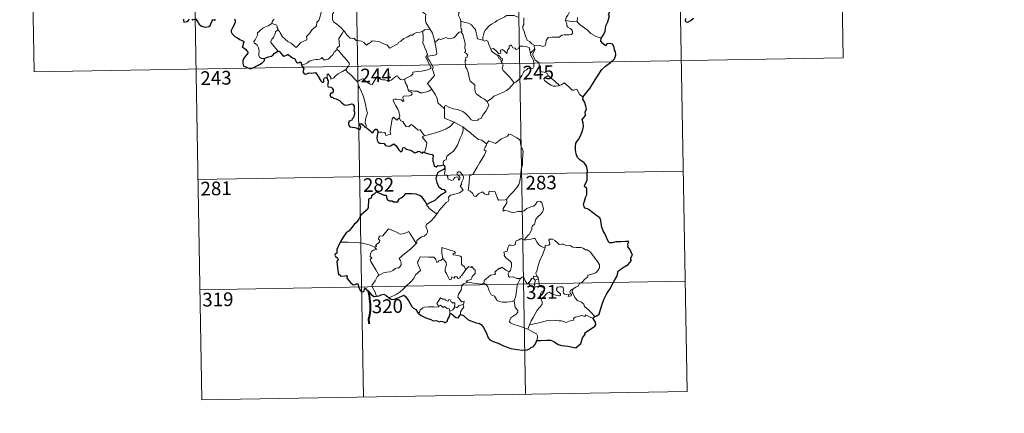
# Model space of a CAD drawing. Units: metres. Extents: x 616036 to 620542, y 4772980 to 4776027.
# Drawn here: x 616310 to 616847, y 4774731 to 4774946 of the extents above; entities that cross this region are included whole.
import ezdxf
from ezdxf.enums import TextEntityAlignment as Align

# ---------------------------------------------------------------- set-up
doc = ezdxf.new("R2010")
doc.units = ezdxf.units.M
doc.header["$MEASUREMENT"] = 0
doc.layers.add('Nivel 63', color=7, linetype='Continuous', lineweight=0)
doc.styles.add('Style-arial', font='arial.shx', dxfattribs={"bigfont": 'arialbig.shx'})

msp = doc.modelspace()

# ---------------------------------------------------------------- linework, layer by layer
at = {"layer": 'Nivel 63', "color": 7, "linetype": 'Continuous', "lineweight": 0}
for p, q in [((616757.09, 4775045.31), (616759.18, 4774924.86)), ((616404.02, 4775039.17), (616409.26, 4774738.05)), ((616492.29, 4775040.7), (616497.53, 4774739.58)), ((616580.56, 4775042.24), (616585.8, 4774741.12)), ((616668.82, 4775043.78), (616674.06, 4774742.66)), ((616315.75, 4775037.63), (616317.84, 4774917.18)), ((616590.66, 4774931.75), (616590.73, 4774929.69)), ((616590.73, 4774929.69), (616588.66, 4774927.46)), ((616317.84, 4774917.18), (616759.18, 4774924.86)), ((616533.13, 4774906.72), (616534.88, 4774907.73)), ((616407.16, 4774858.5), (616671.97, 4774863.1)), ((616408.21, 4774798.28), (616673.02, 4774802.88)), ((616590.52, 4774804.27), (616591.22, 4774803.56)), ((616591.22, 4774803.56), (616592.94, 4774804.13)), ((616544.65, 4774786.53), (616544.64, 4774784.9)), ((616588.12, 4774779.16), (616587.1, 4774776.66)), ((616409.26, 4774738.05), (616674.06, 4774742.66))]:
    msp.add_line(p, q, dxfattribs=at)
at = {"layer": 'Nivel 63', "color": 2, "linetype": 'Continuous', "lineweight": 30}
msp.add_line((616541.9, 4774864.82), (616541.1, 4774863.92), dxfattribs=at)
at = {"layer": 'Nivel 63', "color": 7, "linetype": 'Continuous', "lineweight": 0, "flags": 128}
for points in [[(616525.46, 4774957.43), (616525.48, 4774955.72), (616525.99, 4774954.04), (616526.26, 4774954.49), (616526.69, 4774954.05), (616526.93, 4774954.5), (616527.47, 4774953.38), (616528.75, 4774952.43), (616529.23, 4774951.89), (616529.27, 4774951.09), (616529.91, 4774949.9), (616530.73, 4774949.08), (616531.44, 4774948.68), (616531.33, 4774947.18), (616531.29, 4774945.62), (616531.51, 4774944.24), (616532.9, 4774941.92), (616533.66, 4774940.66)], [(616554.05, 4774953.89), (616552.49, 4774952.34), (616550.86, 4774950.75), (616549.54, 4774949.65), (616549.41, 4774948.03), (616550.32, 4774946.13), (616550.62, 4774944.91)], [(616450.77, 4774940.18), (616451.72, 4774939.34), (616452.05, 4774938.49), (616453.32, 4774936.33), (616454.95, 4774934.95), (616456.22, 4774933.9), (616458.04, 4774933), (616459.93, 4774931.27), (616460.82, 4774930.62), (616462.09, 4774931.91), (616463.4, 4774933.23), (616464.88, 4774934.1), (616466.55, 4774934.77), (616466.63, 4774935.39), (616466.36, 4774936.53), (616467.98, 4774938.22), (616469.55, 4774940.34), (616471.18, 4774941.7), (616471.8, 4774942.45), (616472.06, 4774944.32), (616473.06, 4774945.34), (616473.7, 4774947.02), (616474.09, 4774948.38), (616474.56, 4774950.31)], [(616479.94, 4774952.09), (616479.94, 4774952.08), (616480.65, 4774951.21), (616481.2, 4774950.08), (616481.19, 4774949.51), (616480.66, 4774948.93), (616480.55, 4774947.58), (616480.66, 4774945.8), (616481.07, 4774944.64), (616482.94, 4774943.26), (616485.13, 4774941.57), (616486.48, 4774940.05), (616487.11, 4774939.32)], [(616581.77, 4774947.1), (616579.66, 4774947.99), (616576.44, 4774948.07), (616575.45, 4774948.04), (616574.55, 4774947.38), (616573.12, 4774946.66), (616571.89, 4774945.99), (616570.51, 4774945.39), (616569.31, 4774944.47), (616567.42, 4774943.3), (616565.83, 4774942.29), (616564.81, 4774940.92), (616563.98, 4774940.28), (616563.42, 4774938.98), (616563.03, 4774937.1), (616562.57, 4774936.34), (616562.57, 4774934.57)], [(616607.74, 4774945.36), (616608.12, 4774947), (616609.04, 4774948.19), (616609.86, 4774950.06)], [(616443.43, 4774924.56), (616441.9, 4774924.55), (616440.86, 4774925.24), (616440.43, 4774926.13), (616440.4, 4774927.28), (616440.58, 4774928.76), (616440.2, 4774930.3), (616439.48, 4774931.79), (616438.63, 4774932.47), (616437.87, 4774933.11), (616437.75, 4774933.92), (616438.4, 4774934.77), (616439.72, 4774937.37), (616439.66, 4774938.56), (616440.72, 4774939.52), (616442.84, 4774941.25), (616445.55, 4774942.33), (616447.58, 4774943.6)], [(616448.74, 4774945.95), (616448.26, 4774945.44), (616447.68, 4774944.56), (616447.58, 4774943.6)], [(616447.58, 4774943.6), (616449.19, 4774943.13), (616450.24, 4774942.75), (616450.48, 4774942.06), (616450.24, 4774941.73), (616450.87, 4774940.92), (616450.77, 4774940.18)], [(616550.62, 4774944.91), (616550.56, 4774941.93), (616550.76, 4774940.8), (616551.16, 4774940.29), (616551.08, 4774939.42), (616550.75, 4774939.14)], [(616562.57, 4774934.57), (616560.44, 4774935.18), (616559.68, 4774935.28), (616559.25, 4774937.12), (616559.06, 4774938.63), (616558.6, 4774940.35), (616557.44, 4774941.52), (616556.44, 4774942.94), (616554.83, 4774943.76), (616552.24, 4774944.32), (616550.62, 4774944.91)], [(616585.02, 4774946.78), (616585.04, 4774943.16), (616584.52, 4774942.29), (616584.43, 4774940.92), (616585.15, 4774939.28), (616585.94, 4774936.7), (616586.84, 4774934.54), (616588.14, 4774933.85), (616589.41, 4774932.6), (616590.66, 4774931.75)], [(616590.66, 4774931.75), (616593.66, 4774931.67), (616595.31, 4774931.19), (616596.61, 4774931.72), (616597.01, 4774932.55), (616597.18, 4774934.45), (616598.28, 4774936.03), (616600.24, 4774936.16), (616602.79, 4774936.11), (616604.19, 4774936.29), (616605.68, 4774937.27), (616607.01, 4774937.54), (616609.75, 4774937.52), (616611, 4774937.71), (616611.51, 4774938.42), (616611.56, 4774939.48), (616611.07, 4774940.38), (616610.3, 4774940.94), (616608.99, 4774941.67), (616608.5, 4774942.33), (616608.5, 4774943.64), (616607.88, 4774944.79), (616607.74, 4774945.36)], [(616614.01, 4774944.6), (616611.01, 4774944.84), (616607.74, 4774945.36)], [(616614.21, 4774946.9), (616614.01, 4774944.6)], [(616627.16, 4774935.6), (616624.5, 4774936.48), (616621.54, 4774938.16), (616619.67, 4774939.96), (616618.31, 4774941.12), (616615.76, 4774942.93), (616614.01, 4774944.6)], [(616450.58, 4774928.39), (616450.81, 4774928.82), (616447.02, 4774933.32), (616446.96, 4774934.09), (616447.69, 4774935.31), (616448.39, 4774936.02), (616449.02, 4774937.27), (616449.39, 4774937.99), (616449.5, 4774939.05), (616450.77, 4774940.18)], [(616487.11, 4774939.32), (616486.13, 4774938.84), (616485.8, 4774938.13), (616484.09, 4774935.54), (616484.3, 4774933.84), (616484.39, 4774931.37), (616483.59, 4774930.77), (616483.04, 4774930.06), (616483.07, 4774929.43)], [(616487.11, 4774939.32), (616487.29, 4774939.11), (616488.3, 4774937.68), (616490.28, 4774935.69), (616491.38, 4774935.52), (616492.19, 4774935.68), (616493.52, 4774934.4), (616495.09, 4774934.19), (616496.4, 4774934.1), (616497.78, 4774933.24), (616499.16, 4774931.85), (616500.54, 4774933), (616501.38, 4774933.23), (616502.24, 4774934.19), (616505.81, 4774933.76), (616508.02, 4774932.71), (616510.29, 4774932.01), (616511.8, 4774930.23), (616513.47, 4774931.03), (616514.73, 4774931.84), (616516.22, 4774932.57), (616516.59, 4774933.3), (616517.96, 4774934.02), (616519.59, 4774935.4), (616521.26, 4774936.14), (616523.12, 4774937.24), (616524.21, 4774937.29), (616524.96, 4774938), (616526.44, 4774938.71), (616528.26, 4774939.02), (616529.68, 4774939.22)], [(616529.68, 4774939.22), (616530, 4774937.38), (616530, 4774934.82), (616529.82, 4774933.14), (616530.63, 4774931.38), (616530.98, 4774930.31), (616531.91, 4774928.3), (616532.37, 4774926.68), (616531.59, 4774925.26), (616532.68, 4774922.98), (616534.51, 4774919.58), (616533.82, 4774918.99), (616531.85, 4774918.2), (616529.12, 4774917.61), (616526.92, 4774917.47), (616524.43, 4774917.06), (616524.47, 4774915.91), (616523.29, 4774915.01), (616520.07, 4774913.36), (616520.06, 4774913.03)], [(616533.66, 4774940.66), (616532.89, 4774940.42), (616532.32, 4774940.53), (616530.8, 4774940.22), (616529.68, 4774939.22)], [(616536.8, 4774933.69), (616536.34, 4774933.58), (616535.62, 4774936.3), (616535.17, 4774938.34), (616533.66, 4774940.66)], [(616550.75, 4774939.14), (616549.78, 4774938.96), (616546.88, 4774935.8), (616543.88, 4774935.34), (616542.65, 4774935.93), (616539.72, 4774934.87), (616538.7, 4774935.23), (616536.8, 4774933.69)], [(616550.75, 4774939.14), (616551.73, 4774937.68), (616552.17, 4774935.62), (616552.61, 4774934.01), (616553.06, 4774932.86), (616552.88, 4774930.21), (616553.19, 4774929.19), (616553.1, 4774928.29), (616552.54, 4774927.77), (616553.66, 4774927.21), (616554.16, 4774926.37), (616554.09, 4774925.31), (616553.4, 4774925.18), (616553.13, 4774924.37), (616553.54, 4774923.64), (616553.02, 4774923.56), (616553.15, 4774919.95), (616553.94, 4774918.86), (616554.68, 4774916.84), (616555.22, 4774914.19), (616555.64, 4774912.12), (616558.18, 4774910.21), (616558.26, 4774908.26), (616558.47, 4774906.36), (616559.23, 4774905.06), (616560.52, 4774904.1), (616561.65, 4774903.22), (616563.53, 4774902.29), (616565.02, 4774901.03)], [(616534.88, 4774907.73), (616532.38, 4774910.89), (616535.4, 4774914.23), (616536.25, 4774915.32), (616535.92, 4774916.48), (616534.98, 4774919.06), (616535.64, 4774919.5), (616534.82, 4774921.09), (616533.64, 4774923.06), (616532.62, 4774924.55), (616532.54, 4774925.82), (616536.18, 4774926.34), (616537.31, 4774926.77), (616537.57, 4774927.39), (616537.21, 4774929.73), (616536.74, 4774931.96), (616536.44, 4774933.17), (616536.8, 4774933.69)], [(616566.94, 4774929.56), (616565.85, 4774932.21), (616565.34, 4774934.01), (616564.62, 4774934.37), (616563.76, 4774934.06), (616562.57, 4774934.57)], [(616566.94, 4774929.56), (616568.48, 4774930.01), (616570.3, 4774928.38), (616571.28, 4774927.01), (616572.4, 4774927.5), (616572.33, 4774929.04), (616573.39, 4774929.39), (616574.51, 4774928.53), (616575.78, 4774927.35), (616576.11, 4774929.18), (616576.89, 4774930.15), (616577.02, 4774931.37), (616578.05, 4774932.04), (616578.93, 4774930.39), (616580.22, 4774930.18), (616580.71, 4774929.53), (616581.85, 4774929.76), (616582.58, 4774931.28), (616584.47, 4774931.26), (616586.21, 4774931.15), (616588.03, 4774930.41), (616588.26, 4774928.67), (616588.66, 4774927.46)], [(616483.07, 4774929.43), (616482.54, 4774929.11), (616481.98, 4774928.29), (616481.46, 4774927.93), (616480.57, 4774926.45), (616479.68, 4774925.62), (616478.98, 4774924.76), (616478.08, 4774924.27), (616476.92, 4774923.79), (616475.82, 4774923.75), (616475.27, 4774924.52), (616474.89, 4774925.13), (616474.34, 4774924.53), (616473.74, 4774924.25), (616472.69, 4774924.06), (616471.67, 4774924.07), (616470.26, 4774923.77), (616469.24, 4774923.48), (616467.9, 4774923.01), (616466.99, 4774922.27), (616465.81, 4774921.63), (616463.78, 4774920.98)], [(616483.07, 4774929.43), (616484.21, 4774928.48), (616485.28, 4774927.14), (616486.8, 4774925.41), (616488.59, 4774923.44), (616489.72, 4774922.09), (616489.82, 4774921.44), (616489.27, 4774920.45), (616487.95, 4774918.57)], [(616570.73, 4774926.26), (616569.34, 4774927.02), (616568.04, 4774928.05), (616567.3, 4774928.63), (616566.94, 4774929.56)], [(616570.73, 4774926.26), (616570.71, 4774925.77), (616571.47, 4774924.28), (616572.47, 4774924.14), (616572.6, 4774922.82)], [(616572.6, 4774922.82), (616573.14, 4774923.22), (616573.38, 4774923.78), (616573.24, 4774924.49), (616572.39, 4774924.85), (616571.31, 4774926.2), (616570.73, 4774926.26)], [(616588.66, 4774927.46), (616588.84, 4774926.24), (616589.56, 4774924.94), (616590.18, 4774923.41), (616590.39, 4774921.84), (616590.48, 4774919.97), (616590.1, 4774919.25), (616589.2, 4774919.07), (616587.31, 4774919.3), (616586.45, 4774918.34), (616585.3, 4774917.9), (616584.73, 4774917.07), (616583.88, 4774915.18), (616582.78, 4774913.67), (616580.62, 4774911.63), (616579.75, 4774911.34)], [(616591.12, 4774923.66), (616590.81, 4774924.57), (616589.88, 4774926.2), (616589.83, 4774927.2), (616590.7, 4774928.52), (616591.17, 4774929.64), (616590.73, 4774929.69)], [(616579.75, 4774911.34), (616578.17, 4774913.08), (616577.19, 4774914.51), (616575.33, 4774916.32), (616573.78, 4774917.98), (616573.22, 4774919.24), (616573.63, 4774920.94), (616573.03, 4774922.42), (616572.6, 4774922.82)], [(616598.26, 4774915.32), (616597.72, 4774916.39), (616596.02, 4774917.06), (616594.37, 4774917.2), (616593.71, 4774918.44), (616593.29, 4774921.1), (616593.1, 4774922.37), (616591.12, 4774923.66)], [(616487.95, 4774918.57), (616485.97, 4774917.52), (616485.33, 4774917.09), (616483.64, 4774916.22), (616482.75, 4774915.53), (616481.99, 4774914.83), (616481.3, 4774913.98), (616479.75, 4774913.34), (616479.73, 4774914.11), (616478.21, 4774916.11), (616477.66, 4774915.77), (616477.74, 4774915.08), (616477.66, 4774913.82)], [(616487.95, 4774918.57), (616488.86, 4774917.13), (616490.88, 4774915.18), (616492.79, 4774913.26), (616494.24, 4774911.79)], [(616494.24, 4774911.79), (616495.6, 4774912.71), (616497.27, 4774913.67), (616497.66, 4774912.84), (616499.3, 4774911.76), (616501.1, 4774910.5), (616502.15, 4774910.26), (616503.13, 4774911.79), (616504.85, 4774914.61), (616505.42, 4774914.85), (616506.03, 4774913.83), (616506.7, 4774913.22), (616507.85, 4774912.98), (616509.06, 4774912.85), (616510.43, 4774912.52), (616511.81, 4774912.47), (616512.62, 4774912.77), (616513.56, 4774913.53), (616515.28, 4774914.92), (616516.15, 4774915.03), (616516.47, 4774914.29), (616517.64, 4774913.17), (616518.97, 4774912.97), (616520.06, 4774913.03)], [(616499.03, 4774886.84), (616498.88, 4774888.02), (616498.42, 4774889.18), (616498.59, 4774891.33), (616499.07, 4774893.18), (616499.77, 4774894.61), (616499.13, 4774896.45), (616498.63, 4774899.49), (616497.97, 4774901.8), (616497.25, 4774904.19), (616496.44, 4774906.37), (616495.42, 4774908.73), (616494.83, 4774909.54), (616494.24, 4774911.79)], [(616520.06, 4774913.03), (616520.28, 4774911.48), (616521.47, 4774909.28), (616521.45, 4774908.66), (616521.8, 4774907.42)], [(616565.02, 4774901.03), (616567.33, 4774902.75), (616568.56, 4774903.9), (616570, 4774904.58), (616571.72, 4774905.19), (616573.51, 4774905.9), (616575.44, 4774907.15), (616577.04, 4774908.13), (616578.18, 4774909.57), (616579.75, 4774911.34)], [(616598.26, 4774915.32), (616596.52, 4774914.05), (616595.83, 4774913.4), (616596.3, 4774912.45), (616597.97, 4774911.29), (616599.66, 4774909.95), (616601, 4774909.48), (616602.38, 4774909.41), (616603.75, 4774909.63), (616604.46, 4774909.88)], [(616604.46, 4774909.88), (616601.93, 4774912.22), (616599.82, 4774913.87), (616598.26, 4774915.32)], [(616617.14, 4774903.41), (616615.32, 4774905.15), (616613.86, 4774907.73), (616612.28, 4774907.25), (616611.4, 4774907.28), (616610.45, 4774908.18), (616607.61, 4774910.95), (616607.11, 4774911.24), (616606.23, 4774910.77), (616605.27, 4774910.12), (616604.46, 4774909.88)], [(616521.8, 4774907.42), (616522.02, 4774906.73), (616523.31, 4774906.29), (616523.96, 4774905.77), (616524.15, 4774905.03), (616523.46, 4774904.49), (616521.92, 4774904.03), (616519.83, 4774904.12), (616519.14, 4774903.74), (616519.02, 4774903.15), (616519.22, 4774902.28), (616519.59, 4774901.51), (616519.12, 4774901), (616518, 4774902.06), (616515.74, 4774902.25), (616514.38, 4774902.32), (616513.72, 4774901.98), (616513.83, 4774901.05), (616515.16, 4774898.73), (616516.28, 4774896.89), (616516.86, 4774895.58), (616517.29, 4774893.02), (616517.01, 4774892.06)], [(616521.8, 4774907.42), (616523.33, 4774907.03), (616525.05, 4774906.62), (616526.91, 4774906.7), (616528.5, 4774905.83), (616529.68, 4774905.83), (616531.38, 4774906.21), (616533.13, 4774906.72)], [(616541.71, 4774896.97), (616539.75, 4774898.9), (616538.1, 4774900.37), (616537.65, 4774902.65), (616536.8, 4774904.64), (616535.75, 4774906.28), (616534.88, 4774907.73)], [(616541.71, 4774896.97), (616541.71, 4774898.58), (616542.37, 4774898.8), (616544.38, 4774897.79), (616546.41, 4774897.01), (616548.71, 4774896.65), (616550.45, 4774896.09), (616551.78, 4774895.6), (616553.15, 4774894.53), (616554.5, 4774893.25), (616555.62, 4774891.76), (616556.33, 4774891.02), (616557.36, 4774890.67), (616559.87, 4774890.94), (616560.18, 4774891.37), (616561.62, 4774891.85), (616562.34, 4774893.33), (616564.27, 4774895.87), (616565.42, 4774897.74), (616565.94, 4774899.11), (616565.02, 4774901.03)], [(616546.89, 4774889.8), (616541.72, 4774891.97), (616541.71, 4774896.97)], [(616505.34, 4774884.3), (616507.44, 4774884.35), (616509.09, 4774884.09), (616509.56, 4774883.52), (616509.75, 4774882.41), (616512.46, 4774883.24), (616511.98, 4774884.37), (616512.27, 4774886.33), (616512.86, 4774889.22), (616513.19, 4774891.65), (616513.87, 4774892.47), (616515.65, 4774890.78), (616517.01, 4774892.06)], [(616517.01, 4774892.06), (616517.86, 4774890.59), (616518.96, 4774890.21), (616520.13, 4774888.29), (616520.79, 4774887.43), (616522.22, 4774887.14), (616523.44, 4774888.51), (616524.22, 4774888.05), (616527.42, 4774885.46), (616528.46, 4774885.63), (616530.74, 4774882.32)], [(616530.74, 4774882.32), (616533.49, 4774883.07), (616536.88, 4774883.93), (616539.98, 4774885.06), (616542.58, 4774886.09), (616544.75, 4774887.36), (616546.89, 4774889.8)], [(616546.89, 4774889.8), (616549.36, 4774888.5), (616551.77, 4774887.29)], [(616541.08, 4774866.46), (616541.06, 4774867.74), (616541.36, 4774868.77), (616542.6, 4774869.26), (616542.99, 4774871.12), (616544.64, 4774872.4), (616546.58, 4774873.95), (616547.77, 4774875.58), (616548.77, 4774877.23), (616549.53, 4774879.23), (616550.31, 4774881.04), (616551.16, 4774882.92), (616551.9, 4774885.46), (616551.77, 4774887.29)], [(616551.77, 4774887.29), (616553.78, 4774885.6), (616555.96, 4774883.94), (616557.91, 4774882.18), (616560.22, 4774880.27), (616562.1, 4774879.95), (616564.6, 4774878.03)], [(616530.74, 4774882.32), (616529.6, 4774881.7), (616532.02, 4774878.56), (616531.74, 4774876.06), (616530.86, 4774873.29)], [(616564.6, 4774878.03), (616564.52, 4774876.84), (616563.86, 4774876.21), (616563.41, 4774874.72), (616564.44, 4774873.87), (616563.58, 4774871.89), (616562.38, 4774870.12), (616561.04, 4774867.81), (616559.57, 4774865.25), (616557.14, 4774861.26), (616555.37, 4774860.46), (616555.1, 4774856.53), (616554.57, 4774852.62), (616555.79, 4774852.11), (616556.95, 4774851), (616557.81, 4774849.32), (616558.82, 4774849.09), (616560.42, 4774850.83), (616562.49, 4774851.8), (616563.43, 4774850.58), (616565.21, 4774850.16), (616565.82, 4774850.34), (616565.95, 4774851.22), (616565.98, 4774852.17), (616569.34, 4774851.79), (616570.66, 4774848.09), (616571.07, 4774847.26), (616574.76, 4774847.28), (616575.6, 4774847.53)], [(616583.48, 4774864.05), (616584.22, 4774866.52), (616584.3, 4774869.57), (616584.54, 4774873.7), (616584.32, 4774875), (616583.72, 4774875.69), (616583.15, 4774878.02), (616583.14, 4774879.33), (616582.68, 4774880.32), (616581.12, 4774881.25), (616577.86, 4774883.07), (616576.87, 4774883.16), (616576.14, 4774882.11), (616574.63, 4774881.39), (616572.88, 4774880.74), (616571.39, 4774879.58), (616569.53, 4774878.06), (616565.8, 4774879.52), (616564.6, 4774878.03)], [(616537.85, 4774839.99), (616538.84, 4774841.62), (616542.58, 4774845.96), (616543.85, 4774846.69), (616544.09, 4774847.4), (616543.94, 4774848.85), (616544.97, 4774849.91), (616547.33, 4774850.41), (616549.96, 4774851.23), (616551.94, 4774852.65), (616550.28, 4774854.92), (616550.55, 4774855.31), (616551.16, 4774855.53), (616550.76, 4774856.15), (616551.37, 4774857.61), (616551.95, 4774858.72), (616552.1, 4774859.78), (616551.79, 4774860.66), (616550.76, 4774861.91), (616550.04, 4774862.66), (616549.23, 4774862.63), (616548.57, 4774862.1), (616548.69, 4774861.19), (616549.6, 4774860.44), (616550.01, 4774859.72), (616550.15, 4774858.84), (616549.89, 4774858.34), (616549.4, 4774858.03), (616549.4, 4774859.01), (616548.98, 4774859.79), (616548.31, 4774859.99), (616547.38, 4774859.59), (616546.86, 4774858.84), (616546.63, 4774858.27), (616545.54, 4774857.95), (616543.54, 4774858.9), (616543.45, 4774859.96), (616542.95, 4774860.8), (616541.97, 4774861), (616541.64, 4774861.76), (616542.03, 4774863.57), (616542.05, 4774864.32), (616541.9, 4774864.82)], [(616575.6, 4774847.53), (616577.24, 4774849.8), (616579.48, 4774852.09), (616581.14, 4774854.18), (616582.26, 4774855.78), (616582.75, 4774857.53), (616583.28, 4774861.45), (616583.48, 4774864.05)], [(616575.6, 4774847.53), (616575.78, 4774846.66), (616575.63, 4774845.63), (616574.86, 4774844.23), (616573.78, 4774842.59), (616573.67, 4774841.19), (616574.58, 4774841.74), (616575.86, 4774841.29), (616577.48, 4774840.72), (616579.09, 4774840.27), (616581.73, 4774841.02), (616583.94, 4774841.07), (616585.24, 4774841.43), (616586.61, 4774842.58), (616588.8, 4774843.56), (616590.22, 4774843.89), (616591.3, 4774844.85), (616592.23, 4774846.2), (616593.01, 4774846.61), (616594, 4774846.51), (616594.71, 4774845.73), (616595.2, 4774844.49), (616595.59, 4774843.23), (616595.72, 4774842.22), (616595.12, 4774840.54), (616594.32, 4774839.56), (616592.82, 4774838.26), (616591.46, 4774836.76), (616590.84, 4774834.11), (616589.67, 4774833.07), (616589.37, 4774832.22), (616589.35, 4774831.07), (616588.27, 4774829.21), (616587.97, 4774828.34), (616587.18, 4774827.92), (616585.33, 4774825.72)], [(616532.02, 4774844.84), (616532.02, 4774844.33), (616533.85, 4774842.35), (616536.73, 4774840.06), (616537.85, 4774839.99)], [(616537.85, 4774839.99), (616536.1, 4774837.76), (616534.48, 4774835.94), (616533.27, 4774834.95), (616532.05, 4774834.09), (616531.7, 4774833.61), (616531.59, 4774832.82), (616532.41, 4774830.55), (616532.5, 4774829.66), (616531.84, 4774828.55), (616530.63, 4774827.54), (616529.08, 4774827.19), (616526.68, 4774825.11), (616526.59, 4774823.71), (616526.23, 4774823.48)], [(616503.84, 4774821.5), (616504.72, 4774822.12), (616504.01, 4774822.33), (616506.23, 4774824.46), (616506.34, 4774825.2), (616505.69, 4774825.87), (616505.68, 4774826.36), (616506.06, 4774826.57), (616506, 4774827.27), (616506.24, 4774827.57), (616507.98, 4774827.67), (616511.18, 4774831.44), (616513.49, 4774830.6), (616515.89, 4774829.6), (616517.57, 4774828.61), (616519.84, 4774829.02), (616522.32, 4774830.14), (616522.95, 4774828.79), (616524.6, 4774826.31), (616526.23, 4774823.48)], [(616503.84, 4774821.5), (616500.59, 4774822.74), (616496.96, 4774823.67), (616493.32, 4774824.02), (616489.09, 4774824.18), (616484.72, 4774824.32)], [(616585.33, 4774825.72), (616583.89, 4774825.97), (616583.12, 4774826.02), (616582.19, 4774825.53), (616581.52, 4774825.07), (616580.74, 4774824.89), (616580.41, 4774824.1), (616580.45, 4774823.31), (616580.1, 4774822.78), (616579.24, 4774822.43), (616577.98, 4774822.53), (616576.96, 4774822.51), (616576.23, 4774821.14), (616575.97, 4774819.35), (616575.17, 4774819.22), (616574.14, 4774818.79), (616574.4, 4774817.58), (616574.17, 4774817.04), (616575.21, 4774815.71), (616576.53, 4774814.55), (616577.73, 4774813.6), (616578.17, 4774812.79), (616578.28, 4774811.57), (616578.11, 4774810.17), (616577.7, 4774808.75), (616577.05, 4774807.96)], [(616596.61, 4774821.23), (616595.42, 4774821.46), (616594.18, 4774822.08), (616593.18, 4774822.81), (616592.18, 4774823.98), (616591.55, 4774825.25), (616591.24, 4774826.18), (616590.31, 4774826.32), (616588.96, 4774825.8), (616587.01, 4774825.64), (616585.65, 4774825.29), (616585.33, 4774825.72)], [(616611.84, 4774798.68), (616613.36, 4774799.67), (616614.57, 4774800.13), (616615.09, 4774801.56), (616616.88, 4774802.38), (616618.07, 4774803.88), (616619.95, 4774805.32), (616619.96, 4774806.14), (616622.57, 4774806.86), (616624.18, 4774807.58), (616625.33, 4774808.85), (616626.22, 4774810.22), (616626.23, 4774811.88), (616625.15, 4774813.69), (616621.12, 4774818.99), (616619.49, 4774820.09), (616618.53, 4774819.99), (616617.35, 4774821.02), (616615.99, 4774821.36), (616613.6, 4774821.24), (616611.68, 4774821.56), (616610.18, 4774822.37), (616608.41, 4774822.29), (616606.66, 4774823.13), (616605.63, 4774823.2), (616604.26, 4774823.04), (616603.3, 4774823.79), (616601.89, 4774825.19), (616600.6, 4774825.91), (616599.01, 4774825.96), (616598.53, 4774825.37), (616598.95, 4774824.09), (616599.08, 4774823.08), (616598.59, 4774822.53), (616596.63, 4774822.47), (616596.61, 4774821.23)], [(616505.84, 4774806.3), (616504.28, 4774809.1), (616501.54, 4774813.7), (616501.14, 4774814.96), (616501.99, 4774815.49), (616501.94, 4774815.84), (616500.94, 4774816.34), (616501.27, 4774817.16), (616501.06, 4774817.75), (616502.06, 4774819.38), (616502.94, 4774819.95), (616504.36, 4774820.23), (616504.56, 4774820.46), (616503.7, 4774821.22), (616503.84, 4774821.5)], [(616526.23, 4774823.48), (616525.04, 4774822.18), (616523.24, 4774820.45), (616520.74, 4774818.65)], [(616547.61, 4774818.18), (616547.13, 4774819.1), (616540.21, 4774821.35), (616540.28, 4774818.26), (616540.71, 4774815.26)], [(616596.61, 4774821.23), (616595.09, 4774817.3), (616593.79, 4774814.24), (616592.87, 4774811.48), (616592.21, 4774809.02), (616591.56, 4774807.24), (616591.72, 4774806.53), (616592.49, 4774805.36)], [(616520.74, 4774818.65), (616518.84, 4774817.02), (616517.05, 4774815.39), (616517.68, 4774814.17), (616518.12, 4774812.79), (616518.08, 4774811.84), (616517.28, 4774810.77), (616516.68, 4774810.05), (616515.96, 4774810.21), (616514.94, 4774809.84), (616513.52, 4774808.79), (616511.8, 4774808), (616510.17, 4774807.82), (616508.51, 4774807.43), (616507.1, 4774806.81), (616505.84, 4774806.3)], [(616540.71, 4774815.26), (616539.66, 4774814.3), (616538.55, 4774813.99), (616538.24, 4774813.48), (616537.46, 4774813.22), (616537.14, 4774813.9), (616536.96, 4774814.94), (616535.97, 4774815.99), (616533.2, 4774815.96), (616528.43, 4774816.28), (616527.55, 4774814.3), (616527.04, 4774813.3), (616527.37, 4774811.9), (616528.32, 4774809.81), (616528.55, 4774808.69), (616525.84, 4774806.31), (616524.93, 4774804.42), (616523.26, 4774802.62), (616520.88, 4774800.46), (616519.07, 4774798.62), (616517.52, 4774797.16), (616515.25, 4774795.73), (616512.2, 4774794.21), (616511.23, 4774793.96)], [(616553.27, 4774809.39), (616550.91, 4774805.91), (616550.16, 4774805.54), (616550.26, 4774804.85), (616549.19, 4774804.37), (616548.43, 4774805.28), (616547.58, 4774805.47), (616546.94, 4774804.63), (616545.72, 4774805.29), (616545.26, 4774803.8), (616544.51, 4774803.67), (616543.79, 4774805.06), (616542.8, 4774807.12), (616542.09, 4774808.18), (616542.14, 4774809.44), (616542.71, 4774811.96), (616542.63, 4774813.13), (616541.96, 4774814.06), (616540.71, 4774815.26)], [(616553.27, 4774809.39), (616552.42, 4774810.94), (616550.93, 4774812.08), (616550.94, 4774816.07), (616550.47, 4774816.68), (616547.86, 4774817.11), (616546.47, 4774817.24), (616546.43, 4774818.07), (616547.61, 4774818.18)], [(616554.24, 4774802.31), (616553.6, 4774802.87), (616556.42, 4774804.07), (616556.78, 4774805.57), (616558.36, 4774807.18), (616558.36, 4774808.94), (616557.66, 4774809.44), (616556.7, 4774811.03), (616556.19, 4774810.41), (616554.99, 4774810.94), (616553.27, 4774809.39)], [(616577.05, 4774807.96), (616575.2, 4774809.02), (616573.01, 4774810.6), (616571.86, 4774809.68), (616571.49, 4774809.95), (616569.08, 4774807.85), (616569.5, 4774806.87), (616569.23, 4774806.59), (616566.71, 4774806.26), (616563.25, 4774803.34), (616563.15, 4774801.72)], [(616505.84, 4774806.3), (616504.91, 4774805.28), (616503.86, 4774803.19), (616502.99, 4774801.79), (616502.33, 4774800.97), (616502.29, 4774799.91), (616503.87, 4774796.86), (616504.4, 4774795.03), (616504.64, 4774794.71)], [(616583.14, 4774804.34), (616581.11, 4774804.44), (616579.14, 4774805.24), (616577.18, 4774805.19), (616576.68, 4774805.6), (616576.47, 4774806.89), (616577.05, 4774807.96)], [(616579.68, 4774792.3), (616580.35, 4774794.11), (616580.93, 4774797.27), (616581.13, 4774799.57), (616581.57, 4774801.36), (616582.42, 4774803.12), (616583.14, 4774804.34)], [(616587.78, 4774801.92), (616587.53, 4774802.35), (616587.37, 4774801.45), (616586.66, 4774801.64), (616585.7, 4774803.08), (616585.13, 4774804.53), (616584.48, 4774805.26), (616583.73, 4774805.01), (616583.14, 4774804.34)], [(616590.52, 4774804.27), (616589.44, 4774804.51), (616588.84, 4774803.61), (616587.78, 4774801.92)], [(616592.49, 4774805.36), (616590.23, 4774805.7), (616590.52, 4774804.27)], [(616591.22, 4774803.56), (616591.22, 4774802.54), (616590.75, 4774801.65), (616590.71, 4774800.64), (616591.14, 4774799.69)], [(616592.49, 4774805.36), (616592.73, 4774804.85), (616592.94, 4774804.13)], [(616592.94, 4774804.13), (616593.19, 4774802.79), (616593.27, 4774801.26), (616593.29, 4774799.97)], [(616551.74, 4774790.2), (616552.14, 4774790.28), (616552.43, 4774791.98), (616550.94, 4774791.61), (616549.04, 4774794.41), (616549.37, 4774795.83), (616550.83, 4774798.06), (616551.2, 4774800.45), (616552.12, 4774801.41), (616554.24, 4774802.31)], [(616563.15, 4774801.72), (616561.65, 4774801.38), (616557.63, 4774801.87), (616554.24, 4774802.31)], [(616579.68, 4774792.3), (616578.57, 4774791.83), (616575.67, 4774791.51), (616573.38, 4774791.43), (616571.46, 4774791.79), (616570.43, 4774792.36), (616569.02, 4774794.71), (616567.23, 4774795.47), (616566.11, 4774797.64), (616565.3, 4774799.88), (616564.31, 4774801.22), (616563.15, 4774801.72)], [(616587.78, 4774801.92), (616588.14, 4774800.96), (616588.93, 4774800), (616590.29, 4774799.55), (616591.14, 4774799.69)], [(616591.14, 4774799.69), (616592.22, 4774799.99), (616593.29, 4774799.97)], [(616593.29, 4774799.97), (616595.23, 4774799.74), (616595.91, 4774799.62), (616596.37, 4774799.14), (616595.88, 4774797.82), (616594.66, 4774797.06), (616594.01, 4774796.01), (616593.88, 4774794.93), (616594.32, 4774793.5)], [(616594.32, 4774793.5), (616595.55, 4774794.05), (616597.76, 4774796.42), (616598.82, 4774797.02), (616600.58, 4774795.92), (616602.98, 4774795.07), (616604.35, 4774794.98), (616604.97, 4774795.32), (616604.98, 4774796.03), (616604.24, 4774796.65), (616603.3, 4774797.32), (616602.92, 4774797.76), (616602.88, 4774798.76), (616603.37, 4774799.58), (616604.62, 4774799.9), (616605.8, 4774799.89), (616606.52, 4774799.44), (616606.68, 4774798.24), (616606.51, 4774797.31), (616606.58, 4774796.43), (616607.12, 4774795.83), (616608.18, 4774795.71), (616609.7, 4774795.81), (616609.15, 4774794.49), (616610.79, 4774794.93), (616610.9, 4774795.45), (616610.38, 4774796.2), (616610.14, 4774796.98), (616610.6, 4774798.12), (616611.84, 4774798.68)], [(616623.67, 4774783.62), (616622.07, 4774785.47), (616620.15, 4774787.53), (616618.12, 4774789.05), (616617.64, 4774790.42), (616616.39, 4774791.38), (616614.28, 4774792.44), (616612.82, 4774793.96), (616611.83, 4774796.05), (616611.3, 4774796.89), (616611.4, 4774797.82), (616611.84, 4774798.68)], [(616538.38, 4774789.05), (616538.03, 4774789.93), (616537.47, 4774790.8), (616538.26, 4774791.88), (616539.54, 4774793.78), (616540.67, 4774793.09), (616542.07, 4774793.16), (616542.32, 4774792.49), (616543.62, 4774791.96), (616544.04, 4774792.84), (616544.83, 4774792.68), (616545.28, 4774791.7), (616546.39, 4774790.84), (616546.95, 4774791.36), (616547.37, 4774790.85), (616547.22, 4774788.48)], [(616587.1, 4774776.66), (616584.74, 4774777.64), (616582.14, 4774778.63), (616579.57, 4774779.2), (616577.62, 4774780.14), (616577.15, 4774780.81), (616577.29, 4774781.8), (616578.08, 4774783.08), (616580.72, 4774784.98), (616581.66, 4774785.94), (616581.66, 4774786.85), (616580.31, 4774788.61), (616579.68, 4774792.3)], [(616594.32, 4774793.5), (616594.98, 4774791.58), (616594.97, 4774790.29), (616593.81, 4774788.85), (616592.31, 4774787.1), (616591.1, 4774785.02), (616590.01, 4774783.13), (616589, 4774781.22), (616588.12, 4774779.16)], [(616527.4, 4774785.46), (616528.06, 4774785.99), (616528.4, 4774787.03), (616529.88, 4774788.37), (616530.82, 4774788.71), (616532.9, 4774788.9), (616535.89, 4774788.91), (616538.21, 4774788.83), (616538.38, 4774789.05)], [(616544.65, 4774786.53), (616544.16, 4774787.85), (616543.16, 4774788.09), (616541.67, 4774789.05), (616540.9, 4774788.6), (616539.44, 4774789.82), (616538.38, 4774789.05)], [(616547.22, 4774788.48), (616546.25, 4774787.35), (616544.65, 4774786.53)], [(616547.22, 4774788.48), (616547.56, 4774788.87), (616548.15, 4774788.81), (616548.79, 4774788.32), (616548.91, 4774788.92), (616549.78, 4774789.73), (616550.68, 4774789.91), (616551.74, 4774790.2)], [(616551.74, 4774790.2), (616552.24, 4774788.82), (616550.9, 4774787.16), (616550.44, 4774786.24), (616550.46, 4774784.78)], [(616622.77, 4774782.57), (616618.47, 4774784.55), (616618.38, 4774783.71), (616616.38, 4774784.25), (616614.74, 4774783.72), (616613, 4774783.25), (616612.09, 4774782.58), (616612.23, 4774782), (616612, 4774781.7), (616610.82, 4774781.46), (616608.13, 4774780.32), (616606.79, 4774780.86), (616605.46, 4774781.3), (616604.06, 4774781.28), (616601.58, 4774781.6), (616598.89, 4774781.49), (616597.12, 4774781.36), (616595.34, 4774780.82), (616592.4, 4774780.04), (616588.12, 4774779.16)], [(616592.08, 4774770.48), (616592.42, 4774772.09), (616592.41, 4774773.17), (616591.88, 4774774.1), (616589.72, 4774775.34), (616587.1, 4774776.66)]]:
    msp.add_lwpolyline(points, dxfattribs=at)
at = {"layer": 'Nivel 63', "color": 7, "linetype": 'Continuous', "lineweight": 30, "flags": 128}
for points in [[(616627.16, 4774935.6), (616628.35, 4774937.5), (616629.34, 4774939.46), (616629.67, 4774942.45), (616630.66, 4774944.12), (616630.99, 4774945.24), (616631.7, 4774948.08), (616631.24, 4774948.27), (616631.72, 4774949.84), (616631.59, 4774951.22)], [(616399.35, 4774946.09), (616399.38, 4774945.49), (616399.53, 4774944.4), (616401.09, 4774944.75), (616401.96, 4774945.33), (616402.68, 4774945.99)], [(616403.83, 4774946.04), (616404.47, 4774945.69), (616405.23, 4774946.03)], [(616405.85, 4774946.16), (616407.2, 4774944.62), (616407.35, 4774943.99), (616407.85, 4774943.24), (616409.07, 4774942.21), (616411.16, 4774941.72), (616413.15, 4774941.97), (616413.84, 4774942.54), (616414.26, 4774943.54), (616414.76, 4774944.76), (616415.24, 4774945.66), (616415.83, 4774945.76), (616416.24, 4774945.37), (616416.74, 4774945.86)], [(616427.05, 4774946.15), (616427.47, 4774945.29), (616427.45, 4774944.44), (616427.13, 4774943.49), (616426.51, 4774942.16), (616425.89, 4774941), (616425.3, 4774939.8), (616425.24, 4774939.12), (616425.81, 4774938.06), (616426.44, 4774937.41), (616427.34, 4774936.58), (616428.73, 4774935.81), (616430.02, 4774934.91), (616431.13, 4774934.47), (616431.92, 4774933.96), (616432.17, 4774933.41), (616431.87, 4774932.57), (616431.68, 4774931.51), (616431.35, 4774930.94), (616432.36, 4774930.19), (616433.21, 4774929.57), (616433.9, 4774928.73), (616434.4, 4774928.28), (616434.39, 4774927.4), (616433.7, 4774926.52), (616432.84, 4774925.38), (616432.1, 4774924.35), (616431.68, 4774923.47), (616431.69, 4774922.21), (616431.84, 4774921.03), (616431.97, 4774920.4), (616432.82, 4774920.14), (616433.99, 4774919.62), (616435.4, 4774919.08), (616436.44, 4774919.15), (616437.75, 4774919.6), (616439.34, 4774920.54), (616440.71, 4774921.32), (616442.16, 4774922.21), (616442.97, 4774922.97), (616443.48, 4774923.5), (616443.43, 4774924.56)], [(616673.12, 4774946.32), (616673.07, 4774945.18), (616673.61, 4774944.53), (616674.47, 4774944.43), (616676.04, 4774945.32), (616677.47, 4774946.53)], [(616617.14, 4774903.41), (616619.36, 4774906.21), (616620.9, 4774908.24), (616622.94, 4774911.4), (616625.24, 4774914.97), (616627.5, 4774918.55), (616629.5, 4774920.35), (616632.25, 4774922.33), (616634.41, 4774924.3), (616635.12, 4774926.58), (616635.06, 4774928.45), (616634.45, 4774929.09), (616634.24, 4774930.77), (616633.41, 4774932.34), (616632.06, 4774932.72), (616630.32, 4774932.48), (616629.46, 4774931.55), (616627.99, 4774932.8), (616627.07, 4774934.08), (616627.16, 4774935.6)], [(616443.43, 4774924.56), (616444.68, 4774925.14), (616445.75, 4774925.54), (616447.25, 4774925.83), (616448.15, 4774926.49), (616448.77, 4774927.26), (616449.76, 4774927.84), (616450.58, 4774928.39)], [(616450.58, 4774928.39), (616451.54, 4774928.49), (616453.38, 4774926.32), (616454.05, 4774925.85), (616455.71, 4774926.41), (616456.04, 4774926.71), (616456.5, 4774926.8), (616458.84, 4774924.94), (616459.81, 4774924.51), (616460.89, 4774922.46), (616461.54, 4774922.22), (616462.45, 4774922.34), (616463.03, 4774922.71), (616463.56, 4774922.45), (616463.55, 4774921.88), (616463.78, 4774920.98)], [(616463.78, 4774920.98), (616464.97, 4774918.86), (616464.58, 4774917.88), (616464.45, 4774917.2), (616464.9, 4774916.53), (616465.75, 4774916.02), (616466.61, 4774916.22), (616467.72, 4774916.67), (616468.98, 4774916.6), (616470.28, 4774916.69), (616471.32, 4774916.83), (616471.98, 4774915.78), (616472.55, 4774915.15), (616473.13, 4774914.53), (616473.19, 4774913.94), (616474.19, 4774912.27), (616475.04, 4774911.59), (616475.62, 4774911.7), (616475.85, 4774912.23), (616475.92, 4774913.28), (616476.26, 4774913.95), (616477, 4774914.11), (616477.66, 4774913.82)], [(616477.66, 4774913.82), (616477.94, 4774912.97), (616478.26, 4774912.35), (616477.97, 4774910.38), (616477.88, 4774909.74), (616478.26, 4774909.1), (616479.86, 4774908.92), (616480.45, 4774908.26), (616480.91, 4774907.4), (616481.04, 4774906.39), (616480.48, 4774905.66), (616479.74, 4774905.62), (616479.16, 4774904.68), (616479.65, 4774903.39), (616480.6, 4774903.44), (616481.18, 4774902.93), (616482.66, 4774902.45), (616484.46, 4774901.64), (616485.52, 4774900.55), (616486.8, 4774899.48), (616487.55, 4774899.03), (616488.72, 4774899.17), (616490.13, 4774899.38), (616490.89, 4774899.75), (616491.65, 4774899.57), (616492.4, 4774898.46), (616492.39, 4774897.48), (616492.18, 4774896.24), (616492.54, 4774895.15), (616492.59, 4774894.1), (616492.22, 4774893.23), (616492.17, 4774892.54), (616491.36, 4774891.55), (616491.14, 4774890.89), (616490.27, 4774890.44), (616489.76, 4774890.16), (616489.41, 4774889.64), (616489.35, 4774888.93), (616489.5, 4774887.97), (616490.14, 4774887.31), (616491.54, 4774887.05), (616492.8, 4774886.93), (616494, 4774886.52), (616495.2, 4774885.83), (616495.87, 4774886.35), (616495.98, 4774887.02), (616495.68, 4774887.9), (616495.58, 4774888.8), (616496.22, 4774889.03), (616497, 4774888.53), (616497.66, 4774887.94), (616498.08, 4774887.3), (616499.03, 4774886.84)], [(616623.67, 4774783.62), (616624.86, 4774783.92), (616626.13, 4774784.94), (616626.88, 4774787.48), (616627.83, 4774790.96), (616628.89, 4774793.2), (616630.05, 4774795.8), (616630.99, 4774797.36), (616632.14, 4774798.7), (616633.18, 4774801.03), (616634.57, 4774803.74), (616635.72, 4774805.52), (616636.17, 4774807.45), (616636.21, 4774808.17), (616637.44, 4774809.22), (616639.63, 4774810.69), (616641.87, 4774811.98), (616643.73, 4774814.27), (616643.34, 4774814.73), (616643.26, 4774815.56), (616643.78, 4774816.36), (616644.26, 4774817.12), (616642.86, 4774820.33), (616641.74, 4774821.75), (616641.88, 4774822.49), (616641.62, 4774823.17), (616642.33, 4774824.56), (616640.49, 4774824.65), (616637.92, 4774824.43), (616635.22, 4774824.49), (616633.09, 4774823.95), (616631.68, 4774823.85), (616631.19, 4774824.44), (616630.01, 4774826.86), (616629.37, 4774828.66), (616628.3, 4774830.45), (616627.58, 4774832.5), (616627.21, 4774834.52), (616627.01, 4774836.11), (616626.46, 4774837.47), (616624.74, 4774838.68), (616622.36, 4774840.47), (616620.09, 4774842.29), (616618.52, 4774842.84), (616617.83, 4774843.55), (616617.54, 4774845.01), (616618.07, 4774846.66), (616618.64, 4774848.7), (616619.43, 4774850.06), (616619.37, 4774853.63), (616618.1, 4774854.64), (616618.24, 4774855.57), (616619.46, 4774857.85), (616619.53, 4774860.98), (616619.75, 4774863.18), (616619.21, 4774865.91), (616617.88, 4774867.54), (616615.57, 4774869.29), (616614.32, 4774870.56), (616613.46, 4774872.47), (616613.16, 4774874.66), (616613.09, 4774876.67), (616613.31, 4774878.24), (616614.14, 4774879.49), (616615.04, 4774880.58), (616616.41, 4774883.66), (616617.21, 4774885.82), (616617.51, 4774887.46), (616617.34, 4774889.14), (616616.88, 4774891.32), (616617.88, 4774892.49), (616618.69, 4774893.33), (616618.48, 4774895.26), (616619.22, 4774897.02), (616618.84, 4774898.55), (616618.21, 4774900.47), (616617.09, 4774902.34), (616617.37, 4774903.15), (616617.14, 4774903.41)], [(616499.03, 4774886.84), (616500.72, 4774885.46), (616501.74, 4774884.43), (616502.52, 4774884.04), (616502.96, 4774884.5), (616503.29, 4774885.42), (616503.97, 4774886.02), (616504.59, 4774885.87), (616505.13, 4774885.19), (616505.34, 4774884.3)], [(616505.34, 4774884.3), (616504.83, 4774881.33), (616504.91, 4774879.87), (616505.48, 4774878.8), (616506.4, 4774878.31), (616508.83, 4774878.09), (616509.54, 4774877), (616511.09, 4774876.6), (616512.29, 4774876.93), (616514.09, 4774877.94), (616515.38, 4774876.92), (616516.7, 4774874.75), (616517.96, 4774873.51), (616518.65, 4774873.99), (616519, 4774875.83), (616519.92, 4774875.86), (616520.78, 4774875.06), (616523.31, 4774874.43), (616525.54, 4774873.09), (616526.6, 4774873.34), (616527.32, 4774873.9), (616528.29, 4774873.74), (616528.81, 4774873.15), (616529.8, 4774872.92), (616529.96, 4774873.61), (616530.86, 4774873.29)], [(616530.86, 4774873.29), (616532.95, 4774872.5), (616535.02, 4774872.16), (616535.48, 4774871.45), (616535.27, 4774870.18), (616535.36, 4774868.53), (616535.72, 4774867.56), (616536.11, 4774865.66), (616537.17, 4774865.39), (616538.07, 4774866.1), (616538.93, 4774865.88), (616541.08, 4774866.46)], [(616541.1, 4774863.92), (616539.27, 4774862.98), (616538.09, 4774862.27), (616537.58, 4774860.78), (616537, 4774859.04), (616537.53, 4774856.88), (616538.51, 4774854.63), (616540.25, 4774853.23), (616541.53, 4774852.96), (616542.51, 4774851.48), (616542, 4774851.29), (616540.51, 4774850.53), (616537.91, 4774848.52), (616536.34, 4774847.06), (616533.78, 4774845.77), (616532.02, 4774844.84)], [(616541.08, 4774866.46), (616541.68, 4774866.02), (616541.9, 4774864.82)], [(616532.02, 4774844.84), (616531.32, 4774846.32), (616530.4, 4774847.58), (616529.44, 4774848.8), (616528, 4774849.72), (616526.2, 4774850.41), (616523.79, 4774850.58), (616520.18, 4774850.59), (616519.51, 4774849.29), (616518.67, 4774848.56), (616516.8, 4774847.67), (616516.24, 4774846.87), (616516.21, 4774846.01), (616513.93, 4774846.08), (616513.21, 4774846.68), (616511.83, 4774846.66), (616510.84, 4774847.12), (616510.28, 4774848.44), (616510.17, 4774849.4), (616509.71, 4774849.7), (616508.99, 4774849.64), (616505.11, 4774851.3), (616504.59, 4774851.79), (616503.34, 4774850.41), (616501.87, 4774849.62), (616501.7, 4774848.35), (616500.28, 4774847.8), (616500.01, 4774842.93), (616498.9, 4774841.54), (616496.03, 4774838.9), (616494.9, 4774836.75), (616493.57, 4774834.81), (616492.65, 4774834.34), (616491.82, 4774833.19), (616489.63, 4774830.47), (616487.98, 4774829.25), (616486.37, 4774826.94), (616484.72, 4774824.32)], [(616484.72, 4774824.32), (616483.74, 4774821.92), (616482.9, 4774820.2), (616482.88, 4774818.29), (616482.08, 4774817.66), (616481.86, 4774817.12), (616482.25, 4774816.36), (616483.12, 4774815.83), (616483.62, 4774814.86), (616483.05, 4774813.61), (616483.54, 4774808.8), (616483.82, 4774806.46), (616484.54, 4774806.64), (616485.04, 4774805.62), (616487.31, 4774805.89), (616488.24, 4774806.02), (616488.68, 4774805.4), (616488.43, 4774804.6), (616490.37, 4774802.29), (616491.82, 4774801), (616492.96, 4774801.06), (616493.45, 4774801.4), (616494.01, 4774801.64), (616494.62, 4774801.01), (616494.73, 4774799.95), (616495.34, 4774798.61), (616496.21, 4774797.38), (616497.12, 4774797.13), (616497.79, 4774797.66), (616498.13, 4774798.59), (616498.59, 4774799.36), (616498.9, 4774798.59), (616499.97, 4774797.7), (616501.94, 4774795.47), (616503.31, 4774794.6), (616504.64, 4774794.71)], [(616504.64, 4774794.71), (616506.07, 4774794.89), (616507.22, 4774795.48), (616508.58, 4774795.82), (616509.9, 4774795.11), (616511.23, 4774793.96)], [(616511.23, 4774793.96), (616512.57, 4774793.03), (616513.92, 4774792.97), (616515.51, 4774793.42), (616518.74, 4774794.95), (616519.58, 4774795.25), (616520.45, 4774794.58), (616522.2, 4774791.96), (616523.81, 4774789.07), (616524.79, 4774788.21), (616525.98, 4774787.51), (616527.4, 4774785.46)], [(616527.4, 4774785.46), (616529.03, 4774784.16), (616531.52, 4774782.9), (616534.32, 4774782.01), (616535.55, 4774781.33), (616537.24, 4774781.42), (616538.96, 4774780.64), (616539.87, 4774781.02), (616541.3, 4774780.81), (616541.8, 4774780.19), (616543.08, 4774780.86), (616543.5, 4774782.16), (616544.49, 4774783.63), (616544.64, 4774784.9)], [(616544.64, 4774784.9), (616545.32, 4774785.22), (616547.96, 4774783.15), (616549.11, 4774782.95), (616550.46, 4774784.78)], [(616550.46, 4774784.78), (616552.09, 4774784.11), (616554.69, 4774781.78), (616558.42, 4774780.34), (616560.8, 4774779.77), (616561.81, 4774779.11), (616562.9, 4774777.56), (616564.55, 4774774.55), (616565.57, 4774772.04), (616566.51, 4774770.82), (616568.16, 4774770.05), (616570.98, 4774769.06), (616573.92, 4774767.64), (616577.8, 4774766.24), (616581.28, 4774765.55), (616584.35, 4774765.27), (616586.85, 4774765.47), (616588.04, 4774765.9), (616588.58, 4774766.58), (616590.24, 4774767.17), (616591.33, 4774768.66), (616592.08, 4774770.48)], [(616592.08, 4774770.48), (616594.13, 4774770.57), (616597.26, 4774770.77), (616599.5, 4774770.77), (616601.3, 4774770.06), (616603.69, 4774768.43), (616605.74, 4774767.87), (616608.96, 4774767.52), (616613.35, 4774766.51), (616616, 4774768.89), (616617.14, 4774772.28), (616618.35, 4774773.88), (616618.17, 4774774.79), (616621.26, 4774776.76), (616623.66, 4774778.28), (616624.25, 4774779.21), (616624.09, 4774780.46), (616623.38, 4774781.64), (616622.77, 4774782.57)], [(616622.77, 4774782.57), (616623.04, 4774783.16), (616623.67, 4774783.62)]]:
    msp.add_lwpolyline(points, dxfattribs=at)
at = {"layer": 'Nivel 63', "color": 7, "linetype": 'Continuous', "lineweight": 40, "flags": 128}
msp.add_lwpolyline([(616499.97, 4774797.7), (616500.69, 4774795.25), (616500.73, 4774793.36), (616501.11, 4774790.11), (616501.17, 4774786.95), (616500.8, 4774784.31), (616500.33, 4774782.09), (616500.36, 4774780.3), (616500.59, 4774779.68)], dxfattribs=at)
at = {"layer": 'Nivel 63', "color": 7, "linetype": 'Continuous', "lineweight": 0}
msp.add_3dface([(616087.5, 4772980.07), (616035.86, 4775949.63), (620490.2, 4776027.07), (620541.83, 4773057.5)], dxfattribs=at)

# ---------------------------------------------------------------- texts
at = {"layer": 'Nivel 63', "color": 7, "linetype": 'Continuous', "lineweight": 13, "style": 'Style-arial'}
for s, p in [('245', (616592.89, 4774916.94)), ('243', (616417.04, 4774913.92)), ('244', (616504.34, 4774915.37)), ('281', (616417.12, 4774853.59)), ('282', (616505.73, 4774855.51)), ('283', (616594.42, 4774856.77)), ('321', (616594.71, 4774796.98)), ('319', (616418.07, 4774792.97)), ('320', (616510.52, 4774789.29))]:
    msp.add_text(s, height=7.5, rotation=0.9964, dxfattribs=at).set_placement(p, align=Align.MIDDLE_CENTER)

doc.saveas('drawing.dxf')
